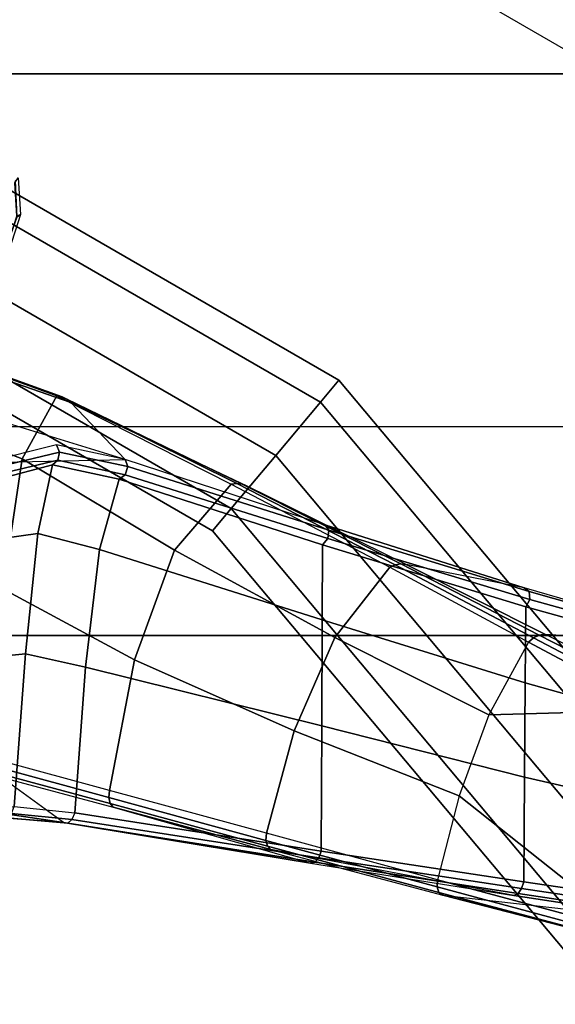
# Model space of a CAD drawing. Units: inches. Extents: x -2 to 196, y -6 to 112.
# Drawn here: x 78 to 80, y 27 to 31 of the extents above; entities that cross this region are included whole.
import ezdxf

# ---------------------------------------------------------------- set-up
doc = ezdxf.new("R2010")
doc.units = ezdxf.units.IN
doc.header["$LTSCALE"] = 0.4
doc.header["$MEASUREMENT"] = 0
for name, color, linetype in [('SEAT-BASE', 5, 'Continuous'), ('SEAT-CHASSIS', 5, 'Continuous'), ('SEAT-FABRIC', 5, 'Continuous'), ('SEAT-FOOTREST', 5, 'Continuous'), ('SEAT-FRAME', 5, 'Continuous')]:
    doc.layers.add(name, color=color, linetype=linetype)

# ---------------------------------------------------------------- blocks, each defined once
blk = doc.blocks.new('1COSM_STOOL_LOWBACK_FXDARMS_0T')
at = {"layer": 'SEAT-BASE'}
for points in [[(8.0062, -5.0405, 8.9907), (8.0023, -5.0262, 8.8192), (8.1365, -5.0727, 8.8432), (8.1457, -5.0853, 9.01)], [(8.0115, -5.031, 9.0197), (8.1385, -5.072, 9.04), (8.1457, -5.0853, 9.01), (8.0062, -5.0405, 8.9907)], [(8.1457, -5.0853, 9.01), (8.1365, -5.0727, 8.8432), (8.2736, -5.0659, 8.8873), (8.2853, -5.0762, 9.0588)], [(8.1385, -5.072, 9.04), (8.267, -5.064, 9.0906), (8.2853, -5.0762, 9.0588), (8.1457, -5.0853, 9.01)]]:
    blk.add_3dface(points, dxfattribs=at)
at = {"layer": 'SEAT-CHASSIS'}
for points in [[(6.0575, -4.5868, 25.5621), (5.9114, -4.644, 25.207), (5.8205, -5.2495, 25.392), (5.9938, -5.0119, 25.7842)], [(7.3901, -4.6256, 24.737), (7.2115, -5.0921, 25.1117), (6.7138, -5.0183, 25.5898), (6.8517, -4.5781, 25.3029)], [(7.6306, -4.7354, 24.0005), (7.4527, -5.2248, 24.4742), (7.2115, -5.0921, 25.1117), (7.3901, -4.6256, 24.737)], [(5.8399, -5.0088, 25.1546), (5.8399, -5.0088, 25.1546), (5.8205, -5.2495, 25.392), (5.9114, -4.644, 25.207)], [(7.4488, -5.245, 24.4573), (7.6273, -4.7498, 23.9782), (7.6306, -4.7354, 24.0005), (7.4527, -5.2248, 24.4742)], [(7.4261, -5.2785, 24.4231), (7.2085, -5.4863, 24.2062), (7.4079, -4.8378, 23.7317), (7.6022, -4.7703, 23.936)], [(7.4261, -5.2785, 24.4231), (7.6022, -4.7703, 23.936), (7.6176, -4.7617, 23.9562), (7.4398, -5.2631, 24.44)], [(7.4398, -5.2631, 24.44), (7.6176, -4.7617, 23.9562), (7.6273, -4.7498, 23.9782), (7.4488, -5.245, 24.4573)], [(7.2085, -5.4863, 24.2062), (7.2085, -5.4863, 24.2062), (7.4079, -4.8378, 23.7317), (7.1973, -4.9534, 23.5414)], [(6.4483, -4.9248, 24.6348), (5.8546, -4.8966, 24.8358), (5.8818, -5.0611, 25.1133), (6.4664, -5.105, 24.9015)], [(6.8981, -4.9499, 24.2076), (6.4483, -4.9248, 24.6348), (6.4664, -5.105, 24.9015), (6.9262, -5.1522, 24.4859)], [(7.1258, -4.9707, 23.5692), (6.8981, -4.9499, 24.2076), (6.9262, -5.1522, 24.4859), (7.1884, -5.2078, 23.8916)], [(7.265, -5.2235, 23.8818), (7.1973, -4.9534, 23.5414), (7.1747, -4.9729, 23.5402), (7.2371, -5.2346, 23.8712)], [(5.9938, -5.0119, 25.7842), (5.8793, -5.4406, 26.0915), (5.8933, -5.4287, 26.1129), (6.009, -5.0008, 25.8049)], [(6.009, -5.0008, 25.8049), (5.8933, -5.4287, 26.1129), (5.9164, -5.4237, 26.1284), (6.0326, -4.9963, 25.8195)], [(6.0326, -4.9963, 25.8195), (5.9164, -5.4237, 26.1284), (5.9438, -5.4266, 26.1345), (6.0599, -4.9993, 25.8249)], [(6.7138, -5.0183, 25.5898), (6.4425, -5.5213, 26.0396), (5.9438, -5.4266, 26.1345), (6.0599, -4.9993, 25.8249)], [(7.2063, -5.2282, 23.8751), (7.1475, -4.9795, 23.5508), (7.1257, -4.9707, 23.5692), (7.1884, -5.2078, 23.8916)], [(7.2371, -5.2346, 23.8712), (7.1747, -4.9729, 23.5402), (7.1475, -4.9795, 23.5508), (7.2063, -5.2282, 23.8751)], [(5.8205, -5.2495, 25.392), (5.9938, -5.0119, 25.7842), (5.8793, -5.4406, 26.0915), (5.6651, -6.1952, 26.0384)], [(5.8205, -5.2495, 25.392), (5.8399, -5.0088, 25.1546), (5.8396, -5.0318, 25.1364), (5.8182, -5.266, 25.3677)], [(5.8182, -5.266, 25.3677), (5.8396, -5.0318, 25.1364), (5.8552, -5.0513, 25.121), (5.8322, -5.2823, 25.3476)], [(7.2115, -5.0921, 25.1117), (6.8627, -5.6749, 25.7849), (6.4425, -5.5213, 26.0396), (6.7138, -5.0183, 25.5898)], [(5.8322, -5.2823, 25.3476), (5.8552, -5.0513, 25.121), (5.8818, -5.0611, 25.1133), (5.8579, -5.293, 25.3381)], [(6.4664, -5.105, 24.9015), (5.8818, -5.0611, 25.1133), (5.8579, -5.293, 25.3381), (6.4153, -5.3343, 25.1238)], [(6.9262, -5.1522, 24.4859), (6.4664, -5.105, 24.9015), (6.4153, -5.3343, 25.1238), (6.8652, -5.3881, 24.7334)], [(7.4527, -5.2248, 24.4742), (7.1151, -5.8917, 25.3927), (6.8627, -5.6749, 25.7849), (7.2115, -5.0921, 25.1117)], [(7.1884, -5.2078, 23.8916), (6.9262, -5.1522, 24.4859), (6.8652, -5.3881, 24.7334), (7.1334, -5.4628, 24.2054)], [(7.1175, -5.9131, 25.3771), (7.4488, -5.245, 24.4573), (7.4527, -5.2248, 24.4742), (7.1151, -5.8917, 25.3927)], [(7.1502, -5.4863, 24.1899), (7.2063, -5.2282, 23.8751), (7.1884, -5.2078, 23.8916), (7.1334, -5.4628, 24.2054)], [(7.1816, -5.4961, 24.1902), (7.2371, -5.2346, 23.8712), (7.2063, -5.2282, 23.8751), (7.1502, -5.4863, 24.1899)], [(7.2085, -5.4863, 24.2062), (7.265, -5.2235, 23.8818), (7.2371, -5.2346, 23.8712), (7.1816, -5.4961, 24.1902)], [(5.8205, -5.2495, 25.392), (5.6651, -6.1952, 26.0384), (5.669, -6.2118, 26.0156), (5.8182, -5.266, 25.3677)], [(5.8182, -5.266, 25.3677), (5.669, -6.2118, 26.0156), (5.6858, -6.2267, 25.998), (5.8322, -5.2823, 25.3476)], [(7.1068, -5.9522, 25.3429), (7.4261, -5.2785, 24.4231), (7.4398, -5.2631, 24.44), (7.1147, -5.9336, 25.3602)], [(7.1147, -5.9336, 25.3602), (7.4398, -5.2631, 24.44), (7.4488, -5.245, 24.4573), (7.1175, -5.9131, 25.3771)], [(5.8322, -5.2823, 25.3476), (5.6858, -6.2267, 25.998), (5.7115, -6.2363, 25.9901), (5.8579, -5.293, 25.3381)], [(5.8579, -5.293, 25.3381), (5.7115, -6.2363, 25.9901), (6.1907, -6.2379, 25.8131), (6.4153, -5.3343, 25.1238)], [(7.2085, -5.4863, 24.2062), (7.4261, -5.2785, 24.4231), (7.1068, -5.9522, 25.3429), (6.9594, -6.2493, 25.096)], [(6.4153, -5.3343, 25.1238), (6.1907, -6.2379, 25.8131), (6.5963, -6.2395, 25.5028), (6.8652, -5.3881, 24.7335)], [(6.8652, -5.3881, 24.7335), (6.5963, -6.2395, 25.5028), (6.8827, -6.2412, 25.0805), (7.1334, -5.4628, 24.2054)], [(5.8793, -5.4406, 26.0915), (5.6651, -6.1952, 26.0384), (5.5419, -6.9724, 26.569), (5.7184, -6.043, 26.5238)], [(5.8793, -5.4406, 26.0915), (5.7184, -6.043, 26.5238), (5.7305, -6.03, 26.546), (5.8933, -5.4287, 26.1129)], [(5.8933, -5.4287, 26.1129), (5.7305, -6.03, 26.546), (5.7529, -6.024, 26.5626), (5.9164, -5.4237, 26.1284)], [(5.9164, -5.4237, 26.1284), (5.7529, -6.024, 26.5626), (5.7804, -6.0264, 26.5695), (5.9438, -5.4266, 26.1345)], [(6.4425, -5.5213, 26.0396), (6.1712, -6.1327, 26.5495), (5.7804, -6.0264, 26.5695), (5.9438, -5.4266, 26.1345)], [(7.1334, -5.4628, 24.2054), (6.8827, -6.2412, 25.0806), (6.9062, -6.2616, 25.069), (7.1502, -5.4863, 24.1899)], [(7.1502, -5.4863, 24.1899), (6.9062, -6.2616, 25.069), (6.9385, -6.2651, 25.0755), (7.1816, -5.4961, 24.1902)], [(7.1816, -5.4961, 24.1902), (6.9385, -6.2651, 25.0755), (6.9594, -6.2493, 25.096), (7.2085, -5.4863, 24.2062)], [(6.8627, -5.6749, 25.7849), (6.5287, -6.288, 26.441), (6.1712, -6.1327, 26.5495), (6.4425, -5.5213, 26.0396)], [(7.1151, -5.8917, 25.3927), (6.7969, -6.4979, 26.2247), (6.5287, -6.288, 26.441), (6.8627, -5.6749, 25.7849)], [(6.806, -6.5192, 26.2115), (7.1175, -5.9131, 25.3771), (7.1151, -5.8917, 25.3927), (6.7969, -6.4979, 26.2247)], [(6.8098, -6.5406, 26.1961), (7.1147, -5.9336, 25.3602), (7.1175, -5.9131, 25.3771), (6.806, -6.5192, 26.2115)], [(6.808, -6.5613, 26.1794), (7.1068, -5.9522, 25.3429), (7.1147, -5.9336, 25.3602), (6.8098, -6.5406, 26.1961)], [(7.1068, -5.9522, 25.3429), (6.9594, -6.2493, 25.096), (6.7188, -7.0123, 25.9202), (6.808, -6.5613, 26.1794)], [(5.5419, -6.9724, 26.569), (5.7184, -6.043, 26.5238), (5.5438, -6.7005, 26.9957), (5.4255, -7.7381, 27.0938)], [(5.7184, -6.043, 26.5238), (5.5438, -6.7005, 26.9957), (5.5533, -6.6862, 27.0187), (5.7305, -6.03, 26.546)], [(5.7305, -6.03, 26.546), (5.5533, -6.6862, 27.0187), (5.5747, -6.6789, 27.0366), (5.7529, -6.024, 26.5626)], [(5.7529, -6.024, 26.5626), (5.5747, -6.6789, 27.0366), (5.6022, -6.6805, 27.0445), (5.7804, -6.0264, 26.5695)], [(6.1712, -6.1327, 26.5495), (5.9225, -6.7639, 27.0575), (5.6022, -6.6805, 27.0445), (5.7804, -6.0264, 26.5695)], [(6.5287, -6.288, 26.441), (6.2324, -6.8769, 27.0318), (5.9225, -6.7639, 27.0575), (6.1712, -6.1327, 26.5495)], [(5.6651, -6.1952, 26.0384), (5.5419, -6.9724, 26.569), (5.5498, -6.9887, 26.5474), (5.669, -6.2118, 26.0156)], [(5.669, -6.2118, 26.0156), (5.5498, -6.9887, 26.5474), (5.5687, -7.0025, 26.5317), (5.6858, -6.2267, 25.998)], [(5.6858, -6.2267, 25.998), (5.5687, -7.0025, 26.5317), (5.5947, -7.0111, 26.525), (5.7115, -6.2363, 25.9901)], [(5.7115, -6.2363, 25.9901), (5.5946, -7.0111, 26.525), (5.9948, -7.0134, 26.4047), (6.1907, -6.2379, 25.8131)], [(6.1907, -6.2379, 25.8131), (5.9948, -7.0134, 26.4047), (6.3545, -7.0158, 26.1922), (6.5963, -6.2395, 25.5028)], [(6.5963, -6.2395, 25.5028), (6.3545, -7.0158, 26.1922), (6.6453, -7.0185, 25.8928), (6.8827, -6.2412, 25.0805)], [(6.8827, -6.2412, 25.0806), (6.6453, -7.0185, 25.8928), (6.6736, -7.0339, 25.8862), (6.9062, -6.2616, 25.069)], [(6.9062, -6.2616, 25.069), (6.6736, -7.0339, 25.8862), (6.7043, -7.0313, 25.8976), (6.9385, -6.2651, 25.0755)], [(6.9385, -6.2651, 25.0755), (6.7043, -7.0313, 25.8976), (6.7188, -7.0123, 25.9202), (6.9594, -6.2493, 25.096)], [(6.7969, -6.4979, 26.2247), (6.5104, -7.0291, 26.9397), (6.2324, -6.8769, 27.0318), (6.5287, -6.288, 26.441)], [(6.527, -7.0482, 26.9305), (6.806, -6.5192, 26.2115), (6.7969, -6.4979, 26.2247), (6.5104, -7.0291, 26.9397)], [(6.5376, -7.0693, 26.9177), (6.8098, -6.5406, 26.1961), (6.806, -6.5192, 26.2115), (6.527, -7.0482, 26.9305)], [(6.5415, -7.091, 26.9023), (6.808, -6.5613, 26.1794), (6.8098, -6.5406, 26.1961), (6.5376, -7.0693, 26.9177)], [(6.7188, -7.0123, 25.9202), (6.808, -6.5613, 26.1794), (6.5415, -7.091, 26.9023), (6.4997, -7.7651, 26.7044)], [(5.5438, -6.7005, 26.9957), (5.3521, -7.4434, 27.5273), (5.3571, -7.4271, 27.5511), (5.5533, -6.6862, 27.0187)], [(5.5533, -6.6862, 27.0187), (5.3571, -7.4271, 27.5511), (5.3764, -7.4176, 27.571), (5.5747, -6.6789, 27.0366)], [(5.5747, -6.6789, 27.0366), (5.3764, -7.4176, 27.571), (5.4041, -7.4177, 27.5805), (5.6022, -6.6805, 27.0445)], [(5.6022, -6.6805, 27.0445), (5.6022, -6.6805, 27.0445), (5.4041, -7.4177, 27.5805), (5.9225, -6.7639, 27.0575)], [(5.3521, -7.4434, 27.5273), (5.5438, -6.7005, 26.9957), (5.4255, -7.7381, 27.0938), (5.2986, -8.6004, 27.6882)], [(6.2502, -7.5167, 27.5631), (6.2324, -6.8769, 27.0318), (5.9225, -6.7639, 27.0575), (5.4041, -7.4177, 27.5805)], [(6.5104, -7.0291, 26.9397), (6.5104, -7.0291, 26.9397), (6.2324, -6.8769, 27.0318), (6.2502, -7.5167, 27.5631)], [(5.5419, -6.9724, 26.569), (5.4255, -7.7381, 27.0938), (5.4354, -7.754, 27.0729), (5.5498, -6.9887, 26.5474)], [(5.5498, -6.9887, 26.5474), (5.4354, -7.754, 27.0729), (5.4554, -7.7671, 27.0583), (5.5687, -7.0025, 26.5317)], [(5.5687, -7.0025, 26.5317), (5.4554, -7.7671, 27.0583), (5.4817, -7.775, 27.0527), (5.5947, -7.0111, 26.525)], [(5.5946, -7.0111, 26.525), (5.4817, -7.775, 27.0527), (5.8199, -7.7782, 26.9799), (5.9948, -7.0134, 26.4047)], [(5.9948, -7.0134, 26.4047), (5.8199, -7.7782, 26.9799), (6.1409, -7.7815, 26.8512), (6.3545, -7.0158, 26.1922)], [(6.3545, -7.0158, 26.1922), (6.1409, -7.7815, 26.8512), (6.4333, -7.7851, 26.6667), (6.6453, -7.0185, 25.8928)], [(6.2747, -7.5293, 27.5603), (6.527, -7.0482, 26.9305), (6.5104, -7.0291, 26.9397), (6.2502, -7.5167, 27.5631)], [(6.6453, -7.0185, 25.8928), (6.4333, -7.7851, 26.6667), (6.4639, -7.7939, 26.6667), (6.6736, -7.0339, 25.8862)], [(6.6736, -7.0339, 25.8862), (6.4639, -7.7939, 26.6667), (6.4907, -7.7858, 26.6819), (6.7043, -7.0313, 25.8976)], [(6.7043, -7.0313, 25.8976), (6.4907, -7.7858, 26.6819), (6.4997, -7.7651, 26.7044), (6.7188, -7.0123, 25.9202)], [(6.2929, -7.548, 27.551), (6.5376, -7.0693, 26.9177), (6.527, -7.0482, 26.9305), (6.2747, -7.5293, 27.5603)], [(6.302, -7.5699, 27.5368), (6.5415, -7.091, 26.9023), (6.5376, -7.0693, 26.9177), (6.2929, -7.548, 27.551)], [(6.5415, -7.091, 26.9023), (6.4997, -7.7651, 26.7044), (6.2398, -8.7004, 27.6919), (6.302, -7.5699, 27.5368)]]:
    blk.add_3dface(points, dxfattribs=at)
at = {"layer": 'SEAT-FABRIC'}
for points in [[(6.5365, -9.7073, 29.9588), (6.5365, 9.7073, 29.9588), (3.5334, 9.9073, 29.9878), (3.5334, -9.9073, 29.9878)], [(6.5365, -9.7073, 29.9588), (7.3337, -9.5511, 29.8628), (7.3337, 9.5511, 29.8628), (6.5365, 9.7073, 29.9588)], [(7.3337, -9.5511, 29.8628), (7.3337, 9.5511, 29.8628), (8.683, 9.0605, 29.4807), (8.683, -9.0605, 29.4807)], [(8.683, -9.0605, 29.4807), (8.683, 9.0605, 29.4807), (9.7381, 8.2597, 28.8131), (9.7381, -8.2597, 28.8131)]]:
    blk.add_3dface(points, dxfattribs=at)
at = {"layer": 'SEAT-FOOTREST'}
for points in [[(6.9366, -5.8205, 9.4032), (8.509, -3.097, 9.4032), (8.6125, -3.1347, 9.6691), (7.021, -5.8913, 9.6691)], [(7.021, -5.8913, 9.1374), (8.6125, -3.1347, 9.1374), (8.509, -3.097, 9.4032), (6.9366, -5.8205, 9.4032)], [(7.021, -5.8913, 9.6691), (8.6125, -3.1347, 9.6691), (8.8623, -3.2256, 9.7792), (7.2246, -6.0622, 9.7792)], [(7.2246, -6.0622, 9.0273), (8.8623, -3.2256, 9.0273), (8.6125, -3.1347, 9.1374), (7.021, -5.8913, 9.1374)], [(7.2246, -6.0622, 9.7792), (8.8623, -3.2256, 9.7792), (9.1122, -3.3166, 9.6691), (7.4283, -6.2331, 9.6691)], [(7.4283, -6.2331, 9.1374), (9.1122, -3.3166, 9.1374), (8.8623, -3.2256, 9.0273), (7.2246, -6.0622, 9.0273)], [(7.4283, -6.2331, 9.6691), (9.1122, -3.3166, 9.6691), (9.2156, -3.3542, 9.4032), (7.5127, -6.3039, 9.4032)], [(7.5127, -6.3039, 9.4032), (9.2156, -3.3542, 9.4032), (9.1122, -3.3166, 9.1374), (7.4283, -6.2331, 9.1374)], [(4.5276, -7.842, 9.4032), (6.9366, -5.8205, 9.4032), (7.021, -5.8913, 9.6691), (4.5826, -7.9373, 9.6691)], [(4.5826, -7.9373, 9.1374), (7.021, -5.8913, 9.1374), (6.9366, -5.8205, 9.4032), (4.5276, -7.842, 9.4032)], [(4.5826, -7.9373, 9.6691), (7.021, -5.8913, 9.6691), (7.2246, -6.0622, 9.7792), (4.7156, -8.1676, 9.7792)], [(4.7156, -8.1676, 9.0273), (7.2246, -6.0622, 9.0273), (7.021, -5.8913, 9.1374), (4.5826, -7.9373, 9.1374)], [(4.7156, -8.1676, 9.7792), (7.2246, -6.0622, 9.7792), (7.4283, -6.2331, 9.6691), (4.8485, -8.3978, 9.6691)], [(4.8485, -8.3978, 9.1374), (7.4283, -6.2331, 9.1374), (7.2246, -6.0622, 9.0273), (4.7156, -8.1676, 9.0273)], [(4.8485, -8.3978, 9.6691), (7.4283, -6.2331, 9.6691), (7.5127, -6.3039, 9.4032), (4.9035, -8.4932, 9.4032)], [(4.9035, -8.4932, 9.4032), (7.5127, -6.3039, 9.4032), (7.4283, -6.2331, 9.1374), (4.8485, -8.3978, 9.1374)]]:
    blk.add_3dface(points, dxfattribs=at)
at = {"layer": 'SEAT-FRAME'}
blk.add_3dface([(8.7733, -7.1719, 27.9424), (9.3076, -6.2486, 27.4081), (9.9729, -7.0561, 27.7357), (9.4456, -8.2149, 28.4276)], dxfattribs=at)

msp = doc.modelspace()

# ---------------------------------------------------------------- block references
at = {"rotation": 90}
msp.add_blockref('1COSM_STOOL_LOWBACK_FXDARMS_0T', (72.6288, 21.8427), dxfattribs=at)

doc.saveas('drawing.dxf')
